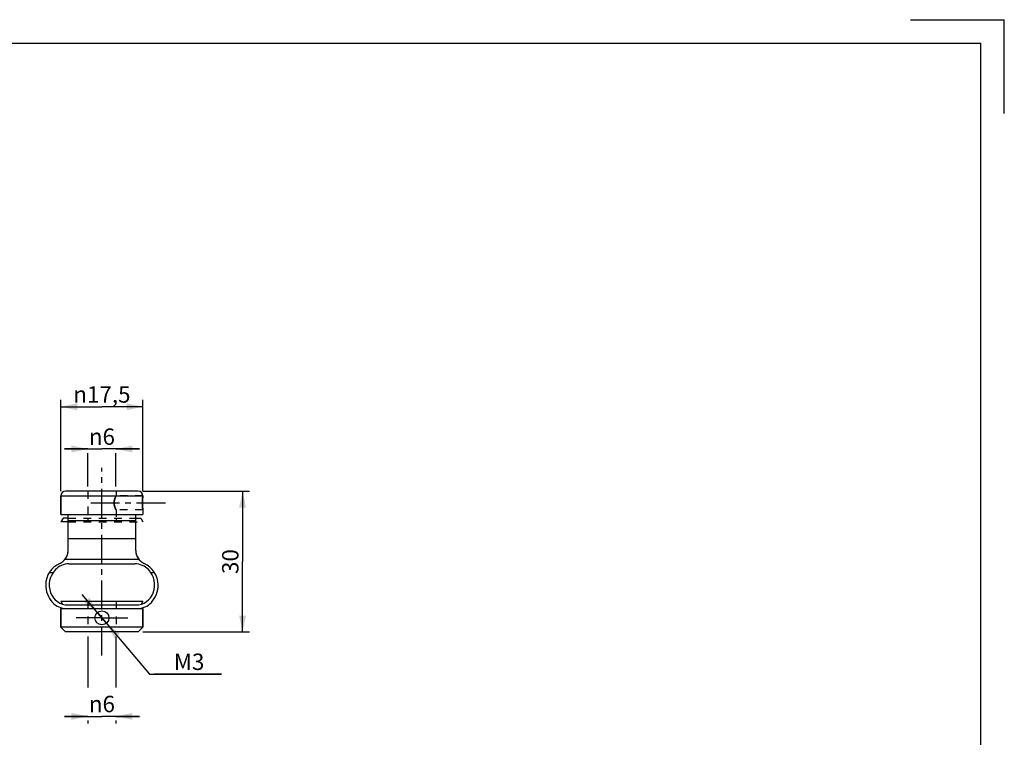
# Model space of a CAD drawing. Units: millimetres. Extents: x -62 to 366, y -50 to 255.
# Drawn here: x 156 to 366, y 102 to 255 of the extents above; entities that cross this region are included whole.
import ezdxf

# ---------------------------------------------------------------- set-up
doc = ezdxf.new("R2010")
doc.units = ezdxf.units.MM
doc.header["$LTSCALE"] = 16.335
doc.linetypes.add('CENTER', pattern=[0.6, 0.375, -0.075, 0.075, -0.075])
doc.linetypes.add('HIDDEN', pattern=[0.2, 0.1, -0.1])
doc.layers.get('0').update_dxf_attribs({"linetype": 'CONTINUOUS'})
doc.layers.add('02___PRT_ALL_AXES', color=7, linetype='CONTINUOUS')
doc.layers.add('DEFAULT_2', color=8, linetype='HIDDEN')
doc.styles.get("Standard").update_dxf_attribs({"font": 'txt', "width": 0.85})
doc.styles.add('TEXTSTYLE_6', font='gdt', dxfattribs={"width": 0.85})
doc.dimstyles.new('DIMSTYLE_1', dxfattribs={"dimtxt": 3.5, "dimasz": 3.5, "dimexe": 0.18, "dimexo": 0.0625, "dimgap": 0.09, "dimtad": 1, "dimtih": 1, "dimtoh": 1, "dimdsep": 46, "dimtxsty": 'STANDARD', "dimblk": '_FILLED', "dimblk1": '_FILLED', "dimblk2": '_FILLED', "dimcen": 0.09, "dimadec": 0, "dimazin": 0, "dimtp": 0.01, "dimtm": 0.01, "dimtfac": 1, "dimtofl": 0, "dimtmove": 0, "dimatfit": 3, "dimldrblk": '_FILLED', "dimfxl": 1, "dimtolj": 1, "dimarcsym": 0})
doc.dimstyles.new('DIMSTYLE_2', dxfattribs={"dimtxt": 3.5, "dimasz": 3.5, "dimexe": 0.18, "dimexo": 0.0625, "dimgap": 0.09, "dimtad": 1, "dimdsep": 46, "dimtxsty": 'STANDARD', "dimblk": '_FILLED', "dimblk1": '_FILLED', "dimblk2": '_FILLED', "dimcen": 0.09, "dimadec": 0, "dimazin": 0, "dimtp": 0.01, "dimtm": 0.01, "dimtfac": 1, "dimtofl": 0, "dimtmove": 0, "dimatfit": 3, "dimldrblk": '_FILLED', "dimfxl": 1, "dimtolj": 1, "dimarcsym": 0})

# ---------------------------------------------------------------- blocks, each defined once
blk = doc.blocks.new('_FILLED')
at = {"color": 0, "linetype": 'ByBlock'}
blk.add_solid([(0, 0), (-1, 0.214), (-1, -0.214)], dxfattribs=at)
blk = doc.blocks.new('*D2')
at = {"color": 2, "linetype": 'Continuous', "transparency": 16777216}
for p, q in [((164.75, 154.93), (164.75, 174.43)), ((182.25, 154.93), (182.25, 174.43)), ((164.75, 172.93), (173.5, 172.93)), ((182.25, 172.93), (173.5, 172.93))]:
    blk.add_line(p, q, dxfattribs=at)
at = {"color": 2, "linetype": 'Continuous', "transparency": 16777216, "xscale": 3.5, "yscale": 3.5, "zscale": 3.5, "rotation": 180}
blk.add_blockref('_FILLED', (164.75, 172.93), dxfattribs=at)
at = {"color": 2, "linetype": 'Continuous', "transparency": 16777216, "xscale": 3.5, "yscale": 3.5, "zscale": 3.5}
blk.add_blockref('_FILLED', (182.25, 172.93), dxfattribs=at)
at = {"color": 2, "linetype": 'Continuous', "transparency": 16777216, "insert": (173.5, 177.31), "char_height": 3.5, "width": 16.5667, "attachment_point": 2, "line_spacing_factor": 0.9, "style": 'TEXTSTYLE_6'}
blk.add_mtext('{\\Fgdt;n}\\Ftxt;17,5', dxfattribs=at)
blk = doc.blocks.new('*D3')
at = {"color": 2, "linetype": 'Continuous', "transparency": 16777216}
for p, q in [((182.25, 154.93), (205, 154.93)), ((203.5, 154.93), (203.5, 139.93)), ((203.5, 124.93), (203.5, 139.93)), ((182.25, 124.93), (205, 124.93))]:
    blk.add_line(p, q, dxfattribs=at)
at = {"color": 2, "linetype": 'Continuous', "transparency": 16777216, "xscale": 3.5, "yscale": 3.5, "zscale": 3.5}
for p, rotation in [((203.5, 154.93), 90), ((203.5, 124.93), 270)]:
    blk.add_blockref('_FILLED', p, dxfattribs=dict(at, rotation=rotation))
at = {"color": 2, "linetype": 'Continuous', "transparency": 16777216, "insert": (199.13, 139.93), "char_height": 3.5, "width": 5.95, "attachment_point": 2, "rotation": 90, "line_spacing_factor": 0.9}
blk.add_mtext('30', dxfattribs=at)
blk = doc.blocks.new('*D4')
at = {"color": 2, "linetype": 'Continuous', "transparency": 16777216}
for p, q in [((170.5, 163.93), (165.5, 163.93)), ((165.5, 163.93), (173.5, 163.93)), ((181.5, 163.93), (173.5, 163.93)), ((176.5, 163.93), (181.5, 163.93)), ((170.5, 155.93), (170.5, 163.06)), ((176.5, 155.93), (176.5, 163.06))]:
    blk.add_line(p, q, dxfattribs=at)
at = {"color": 2, "linetype": 'Continuous', "transparency": 16777216, "xscale": 3.5, "yscale": 3.5, "zscale": 3.5}
blk.add_blockref('_FILLED', (170.5, 163.93), dxfattribs=at)
at = {"color": 2, "linetype": 'Continuous', "transparency": 16777216, "xscale": 3.5, "yscale": 3.5, "zscale": 3.5, "rotation": 180}
blk.add_blockref('_FILLED', (176.5, 163.93), dxfattribs=at)
at = {"color": 2, "linetype": 'Continuous', "transparency": 16777216, "insert": (173.5, 168.31), "char_height": 3.5, "width": 7.6417, "attachment_point": 2, "line_spacing_factor": 0.9, "style": 'TEXTSTYLE_6'}
blk.add_mtext('{\\Fgdt;n}\\Ftxt;6', dxfattribs=at)
blk = doc.blocks.new('*D5')
at = {"color": 2, "linetype": 'Continuous', "transparency": 16777216}
for p, q in [((170.5, 123.93), (170.5, 113.06)), ((176.5, 123.93), (176.5, 113.06)), ((170.5, 106.93), (165.5, 106.93)), ((165.5, 106.93), (173.5, 106.93)), ((170.5, 106.06), (170.5, 105.43)), ((181.5, 106.93), (173.5, 106.93)), ((176.5, 106.93), (181.5, 106.93)), ((176.5, 106.06), (176.5, 105.43))]:
    blk.add_line(p, q, dxfattribs=at)
at = {"color": 2, "linetype": 'Continuous', "transparency": 16777216, "xscale": 3.5, "yscale": 3.5, "zscale": 3.5}
blk.add_blockref('_FILLED', (170.5, 106.93), dxfattribs=at)
at = {"color": 2, "linetype": 'Continuous', "transparency": 16777216, "xscale": 3.5, "yscale": 3.5, "zscale": 3.5, "rotation": 180}
blk.add_blockref('_FILLED', (176.5, 106.93), dxfattribs=at)
at = {"color": 2, "linetype": 'Continuous', "transparency": 16777216, "insert": (173.5, 111.31), "char_height": 3.5, "width": 7.6417, "attachment_point": 2, "line_spacing_factor": 0.9, "style": 'TEXTSTYLE_6'}
blk.add_mtext('{\\Fgdt;n}\\Ftxt;6', dxfattribs=at)
blk = doc.blocks.new('*D6')
at = {"color": 2, "linetype": 'Continuous', "transparency": 16777216}
for p, q in [((173.5, 127.93), (169.3, 132.89)), ((172.53, 129.08), (173.5, 127.93)), ((174.47, 126.79), (173.5, 127.93)), ((173.5, 127.93), (183.68, 115.93)), ((183.68, 115.93), (198.98, 115.93)), ((198.98, 115.93), (184.63, 115.93))]:
    blk.add_line(p, q, dxfattribs=at)
at = {"color": 2, "linetype": 'Continuous', "transparency": 16777216, "xscale": 3.5, "yscale": 3.5, "zscale": 3.5}
for p, rotation in [((172.53, 129.08), 310.3054217269), ((174.47, 126.79), 130.3092858203)]:
    blk.add_blockref('_FILLED', p, dxfattribs=dict(at, rotation=rotation))
at = {"color": 2, "linetype": 'Continuous', "transparency": 16777216, "insert": (188.83, 120.31), "char_height": 3.5, "width": 5.95, "attachment_point": 1, "line_spacing_factor": 0.9}
blk.add_mtext('M3', dxfattribs=at)
blk = doc.blocks.new('A3M')
at = {"color": 7, "linetype": 'Continuous'}
for p, q in [((316.48, 215.98), (336.48, 215.98)), ((336.48, 195.98), (336.48, 215.98)), ((-68.52, 210.98), (331.48, 210.98)), ((331.48, -76.02), (331.48, 210.98))]:
    blk.add_line(p, q, dxfattribs=at)

msp = doc.modelspace()

# ---------------------------------------------------------------- linework, layer by layer
at = {"color": 7, "linetype": 'Continuous'}
for p, q in [((164.754, 149.932), (164.754, 153.932)), ((181.254, 154.932), (165.754, 154.932)), ((165.215, 149.182), (164.754, 148.382)), ((166.292, 149.182), (165.216, 149.182)), ((166.292, 142.264), (166.292, 149.932)), ((166.292, 149.932), (169.181, 149.932)), ((177.826, 149.932), (180.715, 149.932)), ((180.715, 142.264), (180.715, 149.932)), ((180.715, 149.182), (181.792, 149.182)), ((181.792, 149.182), (182.254, 148.382)), ((166.292, 148.382), (164.754, 148.382)), ((166.455, 139.432), (180.552, 139.432)), ((164.754, 131.482), (165.113, 130.86)), ((164.754, 131.482), (182.253, 131.482)), ((166.298, 130.682), (180.709, 130.682)), ((182.254, 131.482), (181.894, 130.86)), ((164.754, 125.932), (164.754, 129.932)), ((182.254, 125.932), (182.254, 129.932)), ((164.754, 125.932), (165.754, 124.932)), ((182.254, 125.932), (164.754, 125.932)), ((181.254, 124.932), (165.754, 124.932)), ((182.254, 125.932), (181.254, 124.932))]:
    msp.add_line(p, q, dxfattribs=at)
at = {"color": 9, "linetype": 'Continuous'}
for p, q in [((164.754, 153.932), (182.254, 153.932)), ((166.292, 148.651), (180.715, 148.651)), ((166.292, 144.88), (180.715, 144.88)), ((181.406, 140.348), (165.601, 140.348)), ((162.272, 137.6), (163.08, 137.6)), ((183.927, 137.6), (184.735, 137.6))]:
    msp.add_line(p, q, dxfattribs=at)
at = {"color": 7, "linetype": 'Continuous'}
for centre, radius, start, end in [((165.754, 153.932), 1, 90, 180), ((181.254, 153.932), 1, 0, 90), ((163.293, 142.264), 3, 293.66513, 0.00075), ((183.714, 142.264), 3, 179.99925, 246.33487), ((166.504, 134.937), 5, 113.66513, 179.45771), ((166.455, 135.432), 4, 90, 136.10545), ((180.552, 135.432), 4, 43.89455, 90), ((180.504, 134.937), 5, 0.54229, 66.33487), ((166.975, 134.932), 4.721, 136.10545, 200.28357), ((180.032, 134.932), 4.721, 339.71643, 43.89455), ((166.975, 134.932), 5.471, 179.45771, 222.82322), ((180.032, 134.932), 5.471, 317.17678, 0.54229), ((166.298, 134.682), 4, 200.28357, 270), ((180.709, 134.682), 4, 270, 339.71643), ((165.896, 133.932), 4, 222.82322, 270), ((181.111, 133.932), 4, 270, 317.17678)]:
    msp.add_arc(centre, radius, start, end, dxfattribs=at)
msp.add_open_spline([(182.124, 152.432), (182.124, 152.786), (182.155, 153.289), (182.228, 153.786), (182.254, 153.932)], degree=3, knots=[0, 0, 0, 0, 0.7052746, 1, 1, 1, 1], dxfattribs=at)
at = {"layer": '02___PRT_ALL_AXES', "color": 7, "linetype": 'CENTER'}
for p, q in [((173.504, 119.932), (173.504, 159.932)), ((171.102, 152.432), (187.254, 152.432)), ((173.504, 127.932), (168.004, 127.932)), ((173.504, 127.932), (179.004, 127.932))]:
    msp.add_line(p, q, dxfattribs=at)
at = {"layer": '02___PRT_ALL_AXES', "color": 7, "linetype": 'Continuous'}
for p, q in [((164.754, 153.932), (164.754, 149.932)), ((164.754, 149.932), (182.254, 149.932)), ((182.254, 150.932), (182.254, 149.932)), ((164.754, 129.932), (182.254, 129.932)), ((164.754, 129.932), (164.754, 125.932)), ((182.254, 129.932), (182.254, 125.932))]:
    msp.add_line(p, q, dxfattribs=at)
at = {"layer": '02___PRT_ALL_AXES', "color": 8, "linetype": 'HIDDEN'}
for p, q in [((182.254, 153.932), (176.5, 153.932)), ((182.254, 150.932), (176.503, 150.932)), ((182.249, 150.959), (182.254, 150.932))]:
    msp.add_line(p, q, dxfattribs=at)
at = {"layer": '02___PRT_ALL_AXES', "color": 7, "linetype": 'Continuous'}
msp.add_circle((173.504, 127.932), 1.5, dxfattribs=at)
at = {"layer": '02___PRT_ALL_AXES', "color": 8, "linetype": 'HIDDEN'}
for centre, radius, start, end in [((190.779, 152.433), 8.655, 180.00333, 181.9375), ((191.003, 152.445), 8.879, 181.96972, 189.63587)]:
    msp.add_arc(centre, radius, start, end, dxfattribs=at)
for points, knots in [([(176.102, 152.432), (176.102, 152.531), (176.113, 152.726), (176.16, 153.006), (176.227, 153.26), (176.293, 153.451), (176.346, 153.586), (176.382, 153.673), (176.415, 153.748), (176.445, 153.812), (176.468, 153.859), (176.489, 153.902), (176.494, 153.913), (176.505, 153.935), (176.504, 153.932)], [0, 0, 0, 0, 0.1900151, 0.3727777, 0.5421205, 0.6928612, 0.7596478, 0.8197855, 0.8725261, 0.9171074, 0.9527645, 0.9787975, 0.9946821, 1, 1, 1, 1]), ([(176.504, 153.932), (176.502, 153.93), (176.497, 153.92), (176.486, 153.898), (176.469, 153.861), (176.433, 153.786), (176.377, 153.663), (176.303, 153.481), (176.227, 153.26), (176.16, 153.006), (176.113, 152.726), (176.102, 152.531), (176.102, 152.432)], [0, 0, 0, 0, 0.0053311, 0.0212266, 0.0472695, 0.082932, 0.1802557, 0.3071687, 0.4579034, 0.6272379, 0.8099927, 1, 1, 1, 1]), ([(176.504, 150.932), (176.445, 151.049), (176.336, 151.287), (176.207, 151.657), (176.122, 152.04), (176.101, 152.302), (176.102, 152.432)], [0, 0, 0, 0, 0.2500225, 0.5000288, 0.7500237, 1, 1, 1, 1]), ([(176.102, 152.432), (176.102, 152.333), (176.113, 152.138), (176.16, 151.858), (176.217, 151.641), (176.269, 151.482), (176.308, 151.375), (176.346, 151.278), (176.382, 151.192), (176.416, 151.116), (176.441, 151.061), (176.459, 151.023), (176.47, 151), (176.48, 150.98), (176.488, 150.963), (176.495, 150.95), (176.499, 150.942), (176.501, 150.937), (176.502, 150.934), (176.503, 150.933), (176.503, 150.932), (176.504, 150.932)], [0, 0, 0, 0, 0.190003, 0.3727438, 0.542088, 0.6201102, 0.6928439, 0.7596318, 0.8197674, 0.8725104, 0.9170899, 0.9360755, 0.9527424, 0.9670099, 0.9787974, 0.9880284, 0.9946588, 0.9969897, 0.9986593, 0.999664, 1, 1, 1, 1])]:
    msp.add_open_spline(points, degree=3, knots=knots, dxfattribs=at)
at = {"layer": '02___PRT_ALL_AXES', "color": 7, "linetype": 'Continuous'}
msp.add_open_spline([(182.254, 150.932), (182.228, 151.078), (182.155, 151.575), (182.124, 152.078), (182.124, 152.432)], degree=3, knots=[0, 0, 0, 0, 0.2947248, 1, 1, 1, 1], dxfattribs=at)
at = {"layer": 'DEFAULT_2', "color": 8, "linetype": 'HIDDEN'}
for p, q in [((170.504, 154.932), (170.504, 149.432)), ((176.504, 154.932), (176.504, 153.925)), ((182.254, 153.932), (182.249, 153.905)), ((166.292, 149.182), (180.715, 149.182)), ((169.181, 149.932), (177.826, 149.932)), ((170.504, 149.182), (170.504, 148.382)), ((176.504, 150.933), (176.504, 149.432)), ((176.504, 149.182), (176.504, 148.382)), ((166.292, 148.382), (182.253, 148.382)), ((165.955, 140.882), (165.957, 140.885)), ((166.229, 141.648), (166.23, 141.654)), ((166.23, 141.654), (166.231, 141.659)), ((166.231, 141.659), (166.23, 141.654)), ((166.276, 141.952), (166.277, 141.958)), ((180.73, 141.958), (180.731, 141.952)), ((180.752, 141.794), (180.751, 141.801)), ((180.777, 141.654), (180.776, 141.659)), ((180.777, 141.654), (180.776, 141.659)), ((180.778, 141.648), (180.777, 141.654)), ((181.05, 140.885), (181.052, 140.882)), ((165.668, 140.432), (165.703, 140.478)), ((181.304, 140.478), (181.339, 140.432)), ((170.504, 131.482), (170.504, 124.932)), ((176.504, 131.482), (176.504, 124.932))]:
    msp.add_line(p, q, dxfattribs=at)
for centre, radius, start, end in [((190.79, 152.432), 8.666, 178.06359, 179.99551), ((163.288, 142.266), 3.005, 327.40459, 331.93272), ((163.287, 142.267), 3.007, 327.40645, 331.92912), ((163.296, 142.262), 2.996, 332.63437, 339.02279), ((163.289, 142.265), 3.003, 340.69808, 348.27119), ((163.294, 142.264), 2.998, 348.35822, 354.02818), ((183.713, 142.264), 2.998, 185.97156, 191.64178), ((183.718, 142.265), 3.003, 191.72881, 199.30025), ((183.711, 142.262), 2.996, 200.97725, 207.36534), ((183.72, 142.267), 3.007, 208.06874, 212.59395), ((183.719, 142.266), 3.005, 208.06943, 212.59501), ((163.291, 142.265), 3.002, 322.32274, 323.80807), ((162.927, 142.533), 3.454, 323.49658, 323.70959), ((163.283, 142.272), 3.013, 323.70567, 324.76738), ((163.319, 142.246), 2.968, 323.69734, 324.77539), ((163.295, 142.262), 2.997, 323.80845, 325.03005), ((163.297, 142.26), 2.995, 324.79398, 327.41232), ((163.358, 142.219), 2.921, 324.77767, 324.90913), ((163.324, 142.242), 2.961, 324.91201, 326.9759), ((163.265, 142.281), 3.032, 326.96396, 327.40807), ((183.742, 142.281), 3.032, 212.59193, 213.03604), ((183.688, 142.245), 2.968, 212.57579, 216.30233), ((183.701, 142.254), 2.983, 213.03162, 215.08047), ((183.712, 142.262), 2.997, 214.96989, 216.19176), ((183.649, 142.219), 2.921, 215.09087, 215.22233), ((183.724, 142.272), 3.013, 215.23261, 216.29467), ((183.716, 142.265), 3.002, 216.19214, 217.67726), ((184.08, 142.533), 3.454, 216.29041, 216.50342), ((183.713, 142.263), 2.998, 217.67634, 222.01922), ((183.716, 142.266), 3.002, 242.26617, 246.33341)]:
    msp.add_arc(centre, radius, start, end, dxfattribs=at)
for points, knots in [([(182.249, 153.905), (182.241, 153.856), (182.178, 153.466), (182.141, 153.07), (182.129, 152.724)], [0, 0, 0, 0, 0.1253704, 1, 1, 1, 1]), ([(165.711, 140.489), (165.705, 140.481), (165.691, 140.462), (165.677, 140.443), (165.668, 140.432)], [0, 0, 0, 0, 0.4331094, 1, 1, 1, 1]), ([(181.339, 140.432), (181.338, 140.433), (181.323, 140.452), (181.309, 140.471), (181.296, 140.489)], [0, 0, 0, 0, 0.0639683, 1, 1, 1, 1])]:
    msp.add_open_spline(points, degree=3, knots=knots, dxfattribs=at)

# ---------------------------------------------------------------- block references
msp.add_blockref('A3M', (29.483, 39.478))

# ---------------------------------------------------------------- dimensions: what is measured, and where the dimension line sits
at = {"color": 2, "linetype": 'Continuous'}
for base, p1, p2, picture, middle in [((182.254, 172.932), (164.754, 154.932), (182.254, 154.932), '*D2', (169.362, 175.557)), ((176.504, 163.932), (170.504, 155.932), (176.504, 155.932), '*D4', (171.593, 166.557)), ((176.504, 106.932), (170.504, 123.932), (176.504, 123.932), '*D5', (171.593, 109.557))]:
    dim = msp.add_linear_dim(base=base, p1=p1, p2=p2, text='%%c<>', dimstyle='DIMSTYLE_2', dxfattribs=at)
    dim.commit()
    dim.dimension.update_dxf_attribs({"geometry": picture, "text_midpoint": middle, "dimtype": 160})
dim = msp.add_linear_dim(base=(203.503, 124.932), p1=(182.254, 154.932), p2=(182.254, 124.932), angle=270, dimstyle='DIMSTYLE_2', dxfattribs=at)
dim.commit()
dim.dimension.update_dxf_attribs({"geometry": '*D3', "text_midpoint": (202.211, 137.273), "dimtype": 160})
dim = msp.add_diameter_dim_2p(p1=(174.474, 126.788), p2=(172.533, 129.076), text='M<>', dimstyle='DIMSTYLE_1', dxfattribs=at)
dim.commit()
dim.dimension.update_dxf_attribs({"geometry": '*D6', "text_midpoint": (191.809, 118.557), "dimtype": 163})

doc.saveas('drawing.dxf')
